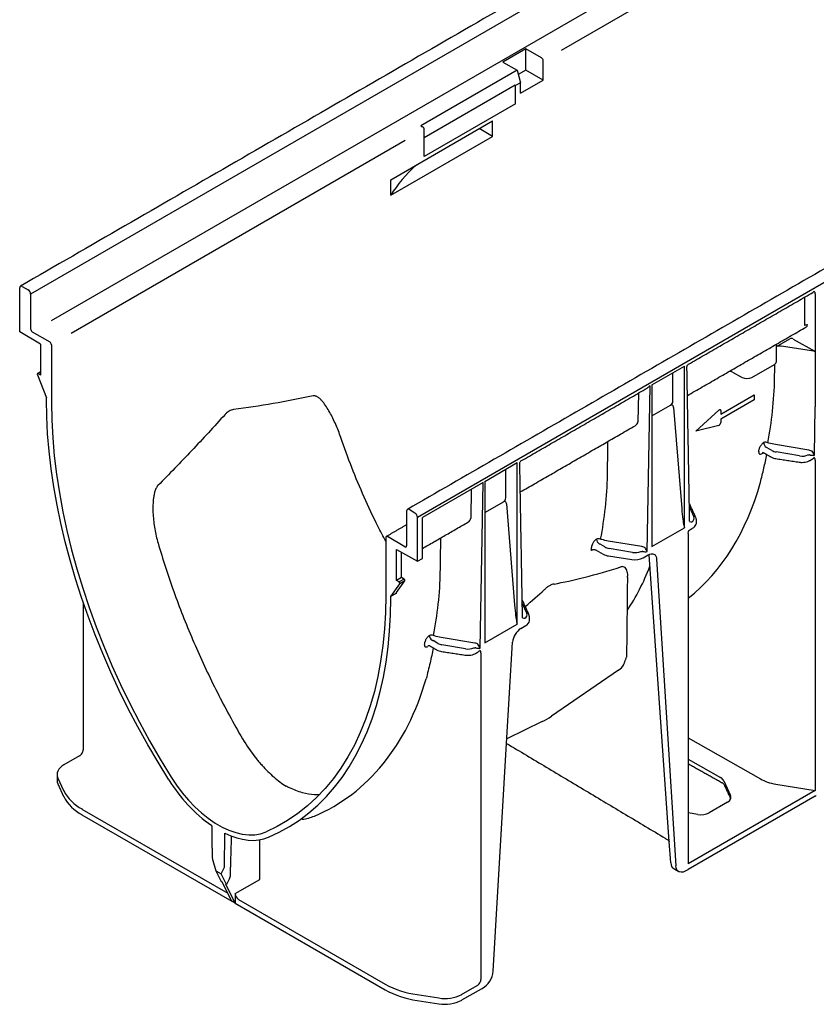
# Model space of a CAD drawing. Units: millimetres. Extents: x 117985 to 122601, y -3493 to 1836.
# Drawn here: x 119569 to 119785, y 409 to 677 of the extents above; entities that cross this region are included whole.
import ezdxf

# ---------------------------------------------------------------- set-up
doc = ezdxf.new("R2010")
doc.units = ezdxf.units.MM
doc.header["$LTSCALE"] = 2.5
doc.layers.add('BEMASS', color=10, linetype='Continuous')

msp = doc.modelspace()

# ---------------------------------------------------------------- linework, layer by layer
at = {"layer": 'BEMASS', "color": 0}
for p, q in [((120025.21, 863.89), (119571.78, 602.13)), ((120019.4, 850.06), (119577.41, 594.9)), ((120130.18, 803.29), (119676.75, 541.53)), ((119898.8, 773.89), (119715.78, 668.24)), ((119706.13, 668.69), (119699.92, 665.1)), ((119710.44, 666.2), (119706.13, 668.69)), ((119706.13, 662.93), (119706.13, 668.69)), ((119710.89, 660.18), (119710.89, 665.42)), ((119703.78, 662.88), (119677.66, 647.8)), ((119699.92, 665.1), (119703.78, 662.88)), ((119703.78, 662.88), (119704.68, 659.49)), ((119706.13, 662.93), (119704.08, 661.75)), ((119710.89, 660.18), (119706.13, 662.93)), ((119704.68, 656.6), (119710.89, 660.18)), ((119703.29, 658.81), (119678.56, 644.53)), ((119703.29, 658.81), (119703.32, 658.7)), ((119704.68, 659.49), (119703.32, 658.7)), ((119703.32, 658.61), (119703.32, 658.7)), ((119703.32, 653.72), (119703.32, 658.61)), ((119704.68, 656.6), (119704.68, 659.49)), ((119703.32, 653.72), (119678.56, 639.42)), ((119669.49, 633.14), (119697.15, 649.11)), ((119677.66, 647.8), (119678.11, 647.54)), ((119678.56, 644.32), (119678.56, 646.75)), ((119697.15, 644.92), (119693.53, 647.01)), ((119697.15, 644.92), (119697.15, 649.11)), ((119669.49, 628.95), (119697.15, 644.92)), ((119678.56, 639.42), (119678.56, 644.32)), ((119673.37, 643.76), (119582.78, 591.46)), ((119669.49, 628.95), (119669.49, 633.14)), ((119569.51, 604.22), (119571.1, 603.3)), ((119568.83, 591.91), (119568.83, 603.83)), ((119571.78, 602.13), (119571.78, 592.7)), ((119781.77, 601.26), (119781.77, 593.59)), ((119784.67, 602.22), (119784.67, 593.42)), ((119784.67, 593.42), (119784.67, 571.55)), ((119574.5, 588.53), (119568.83, 591.91)), ((119572.23, 591.92), (119576.99, 589.17)), ((119574.5, 588.53), (119574.5, 580.13)), ((119577.45, 588.38), (119577.45, 572.67)), ((119774.17, 587.89), (119777.75, 589.96)), ((119784.31, 586.6), (119775.42, 587.98)), ((119778.7, 589.93), (119784.58, 586.6)), ((119740.37, 577.47), (119749.16, 582.55)), ((119749.16, 538.72), (119749.16, 582.55)), ((119767.5, 579.52), (119773.6, 583.04)), ((119573.63, 580.25), (119576.09, 573.98)), ((119574.5, 580.13), (119573.82, 580.53)), ((119746.05, 572.96), (119746.05, 580.64)), ((119762.23, 580.94), (119764.81, 579.51)), ((119739.1, 532.24), (119739.87, 577.18)), ((119740.37, 577.47), (119740.37, 533.64)), ((119736.68, 575.23), (119736.55, 567.48)), ((119759.05, 569.56), (119768.12, 574.79)), ((119768.12, 574.79), (119768.12, 573.43)), ((119576.09, 573.46), (119576.09, 573.98)), ((119740.37, 569.04), (119745.42, 571.95)), ((119768.12, 573.43), (119759.05, 568.2)), ((119746.23, 571.34), (119748.44, 543.95)), ((119752.25, 564.95), (119758.47, 570.62)), ((119759.05, 570.45), (119759.05, 569.56)), ((119784.44, 558.41), (119784.67, 571.55)), ((119758.47, 566.47), (119752.25, 564.95)), ((119759.05, 568.2), (119759.05, 567.31)), ((119782.96, 559.76), (119773.85, 561.29)), ((119770.27, 558.87), (119770.46, 558.98)), ((119772.94, 559.67), (119771.67, 560.42)), ((119780.43, 558.2), (119774.09, 559.27)), ((119695.02, 551.29), (119703.82, 556.37)), ((119703.82, 512.55), (119703.82, 556.37)), ((119784.67, 557.08), (119784.67, 467.43)), ((119700.7, 546.79), (119700.7, 554.57)), ((119694.53, 551.01), (119678.11, 541.53)), ((119693.75, 506.06), (119694.53, 551.01)), ((119695.02, 551.29), (119695.02, 507.47)), ((119691.34, 549.16), (119691.2, 541.3)), ((119695.21, 542.96), (119700.08, 545.77)), ((119700.89, 545.16), (119703.1, 517.78)), ((119673.8, 543.23), (119673.8, 533.81)), ((119676.07, 542.71), (119674.48, 543.62)), ((119750.53, 544.29), (119751.73, 541.64)), ((119676.75, 529.61), (119676.75, 541.53)), ((119678.11, 530.4), (119678.11, 541.53)), ((119740.37, 533.64), (119749.16, 538.72)), ((119750.21, 537.18), (119750.21, 447.53)), ((119668.13, 536.03), (119668.13, 520.32)), ((119673.35, 533.54), (119668.59, 536.29)), ((119737.62, 533.59), (119728.51, 535.11)), ((119671.08, 532.77), (119676.75, 529.61)), ((119671.08, 524.38), (119671.08, 532.77)), ((119672.44, 525.17), (119672.44, 532.01)), ((119725.26, 532.62), (119727.13, 531.54)), ((119727.59, 533.49), (119726.33, 534.25)), ((119735.09, 532.03), (119728.74, 533.09)), ((119676.75, 529.61), (119678.11, 530.4)), ((119728.57, 531.06), (119734.92, 530.08)), ((119738.01, 530.56), (119739.37, 531.34)), ((119745.06, 453.6), (119739.6, 531.38)), ((119741.63, 530.21), (119746.85, 446.95)), ((119672.44, 525.17), (119671.08, 524.38)), ((119671.76, 523.99), (119671.08, 524.38)), ((119671.08, 521.16), (119673.32, 524.27)), ((119673.12, 524.77), (119671.76, 523.99)), ((119673.32, 524.27), (119671.96, 523.48)), ((119673.12, 524.77), (119672.44, 525.17)), ((119669.5, 520.06), (119671.96, 523.48)), ((119586.06, 518.42), (119586.06, 478.42)), ((119671.08, 520.98), (119669.5, 520.06)), ((119669.5, 519.54), (119669.5, 520.06)), ((119705.19, 518.11), (119706.39, 515.46)), ((119695.02, 507.47), (119703.82, 512.55)), ((119704.82, 511.39), (119706.17, 512.17)), ((119682.25, 507.32), (119680.99, 508.07)), ((119692.28, 507.41), (119683.17, 508.94)), ((119689.75, 505.85), (119683.4, 506.92)), ((119700.95, 480.18), (119702.56, 507.65)), ((119693.98, 504.72), (119693.98, 416.12)), ((119731.3, 500.07), (119713.1, 487.55)), ((119710.61, 486.11), (119701.02, 481.47)), ((119750.21, 481.67), (119769.81, 470.55)), ((119697.33, 418.36), (119700.95, 480.18)), ((119585.02, 476.77), (119580.83, 474.35)), ((119750.21, 475.88), (119759, 470.89)), ((119579.17, 470.78), (119580.75, 467.36)), ((119579.17, 469.21), (119580.75, 465.79)), ((119759.87, 470.02), (119761.69, 466.05)), ((119774, 469.15), (119784.67, 467.43)), ((119784.68, 465.87), (119750.19, 445.96)), ((119784.67, 467.43), (119750.21, 447.53)), ((119585.73, 462.38), (119625.31, 439.54)), ((119760.86, 464.25), (119755.87, 461.37)), ((119585.73, 460.81), (119626.42, 437.33)), ((119752.78, 460.9), (119750.21, 461.31)), ((119624.35, 446.61), (119624.49, 455.8)), ((119634.01, 443.28), (119634.01, 454.05)), ((119745.47, 447.75), (119745.06, 453.6)), ((119621.24, 448.41), (119622.07, 445.6)), ((119623.52, 444.76), (119624.35, 446.61)), ((119622.07, 445.6), (119623.52, 444.76)), ((119622.07, 445.6), (119623.53, 442.69)), ((119624.98, 441.85), (119623.52, 444.76)), ((119623.8, 442.53), (119623.53, 442.69)), ((119626.42, 437.33), (119623.8, 442.53)), ((119624.71, 442.01), (119627.33, 436.8)), ((119624.98, 441.85), (119624.71, 442.01)), ((119625.78, 443.51), (119624.98, 441.85)), ((119627.33, 439.42), (119634.01, 443.28)), ((119627.33, 439.42), (119627.33, 436.8)), ((119627.33, 436.8), (119626.42, 437.33)), ((119627.33, 436.8), (119668.01, 413.31)), ((119628.23, 437.85), (119668.01, 414.88)), ((119688.74, 412.05), (119692.93, 414.47)), ((119676.64, 412.01), (119682.55, 411.1)), ((119693.99, 413.51), (119688.74, 410.48)), ((119676.64, 410.44), (119682.55, 409.52))]:
    msp.add_line(p, q, dxfattribs=at)
at = {"layer": 'BEMASS', "color": 0, "flags": 128}
for points in [[(119573.82, 580.53), (119573.76, 580.55), (119573.71, 580.56), (119573.66, 580.54), (119573.62, 580.51), (119573.6, 580.46), (119573.59, 580.4), (119573.6, 580.32), (119573.63, 580.25)], [(119609.27, 470.33), (119606.36, 475.05), (119603.55, 479.84), (119600.87, 484.7), (119598.3, 489.61), (119595.85, 494.56), (119593.53, 499.56), (119591.35, 504.59), (119589.3, 509.63), (119587.38, 514.69), (119585.61, 519.76), (119583.98, 524.83), (119582.5, 529.88), (119581.16, 534.91), (119579.98, 539.91), (119578.95, 544.88), (119578.08, 549.8), (119577.37, 554.67), (119576.81, 559.48), (119576.41, 564.22), (119576.17, 568.88), (119576.09, 573.46)], [(119577.45, 572.67), (119577.53, 567.94), (119577.79, 563.11), (119578.22, 558.2), (119578.82, 553.22), (119579.6, 548.17), (119580.54, 543.06), (119581.64, 537.92), (119582.91, 532.73), (119584.35, 527.52), (119585.94, 522.28), (119587.69, 517.04), (119589.6, 511.8), (119591.66, 506.57), (119593.86, 501.37), (119596.2, 496.19), (119598.69, 491.04), (119601.31, 485.95), (119604.05, 480.91), (119606.93, 475.94), (119609.92, 471.04)], [(119758.47, 570.62), (119758.57, 570.7), (119758.68, 570.75), (119758.78, 570.77), (119758.87, 570.76), (119758.94, 570.72), (119759, 570.66), (119759.04, 570.56), (119759.05, 570.45)], [(119770.46, 558.98), (119770.49, 559.1), (119770.5, 559.13)], [(119770.46, 558.98), (119770.58, 559.04), (119770.63, 559.05)], [(119739.37, 531.34), (119739.79, 531.54), (119740.2, 531.64), (119740.58, 531.63), (119740.92, 531.53), (119741.2, 531.32), (119741.42, 531.03), (119741.56, 530.65), (119741.63, 530.21)], [(119668.13, 520.32), (119668.05, 515.68), (119667.79, 511.16), (119667.36, 506.74), (119666.76, 502.45), (119665.99, 498.3), (119665.05, 494.28), (119663.94, 490.41), (119662.67, 486.69), (119661.23, 483.13), (119659.64, 479.74), (119657.89, 476.52), (119655.98, 473.48), (119653.93, 470.63), (119651.72, 467.96), (119649.38, 465.49), (119646.89, 463.21), (119644.28, 461.14), (119641.53, 459.28), (119638.66, 457.62), (119635.66, 456.18)], [(119636.32, 454.72), (119639.23, 456.08), (119642.03, 457.63), (119644.72, 459.38), (119647.28, 461.33), (119649.73, 463.46), (119652.05, 465.78), (119654.24, 468.28), (119656.29, 470.96), (119658.2, 473.81), (119659.98, 476.83), (119661.6, 480.01), (119663.09, 483.35), (119664.42, 486.85), (119665.6, 490.49), (119666.63, 494.27), (119667.5, 498.18), (119668.22, 502.22), (119668.78, 506.39), (119669.18, 510.67), (119669.42, 515.05), (119669.5, 519.54)], [(119580.83, 474.35), (119580.27, 473.99), (119579.81, 473.59), (119579.44, 473.15), (119579.17, 472.69), (119579, 472.22), (119578.95, 471.73), (119579, 471.25), (119579.17, 470.78)], [(119609.92, 471.04), (119611.38, 468.85), (119612.95, 466.76), (119614.62, 464.8), (119616.35, 462.99), (119618.15, 461.34), (119619.99, 459.86), (119621.85, 458.58), (119623.73, 457.49), (119625.59, 456.62), (119627.43, 455.98), (119629.23, 455.55), (119630.97, 455.36), (119632.63, 455.4), (119634.2, 455.68), (119635.66, 456.18)], [(119578.95, 470.16), (119579, 469.68), (119579.17, 469.21)], [(119624.49, 455.8), (119626.1, 455.09), (119627.7, 454.54), (119629.27, 454.16), (119630.8, 453.94), (119632.28, 453.88), (119633.69, 454), (119635.04, 454.27), (119636.32, 454.72)], [(119747.66, 445.42), (119747.45, 445.54), (119747.15, 445.9), (119746.95, 446.38), (119746.85, 446.95)], [(119749.91, 445.82), (119749.36, 445.48), (119748.82, 445.28), (119748.3, 445.23), (119747.84, 445.31), (119747.66, 445.42)]]:
    msp.add_lwpolyline(points, dxfattribs=at)
at = {"layer": 'BEMASS', "color": 0}
for centre, radius, start, end in [((119709.91, 665.37), 0.985, 2.6055, 57.3945), ((119677.58, 646.71), 0.985, 2.6055, 57.3945), ((119569.25, 603.89), 0.42, 50.7967, 189.214), ((119570.3, 602.06), 1.48, 2.6055, 57.3945), ((119782.44, 592.3), 1.45, 84.4648, 117.5137), ((119572.76, 592.75), 0.985, 182.6055, 237.3945), ((119576.46, 588.34), 0.985, 2.6055, 57.3945), ((119773.22, 583.91), 0.95, 293.7585, 354.9213), ((119761.37, 579.29), 1.86, 62.6708, 90.4793), ((119766.14, 582.15), 2.96, 243.2338, 297.3435), ((119758.12, 567.33), 0.924, 291.884, 358.7793), ((119771.2, 560.57), 1.35, 63.862, 112.7899), ((119772.22, 561.85), 1.54, 181.4945, 237.3689), ((119673.57, 575.62), 97.13, 350.3892, 350.76), ((119770.67, 558.83), 0.41, 121.7476, 173.6296), ((119750.24, 544.96), 0.401, 24.5643, 48.0855), ((119674.22, 543.3), 0.42, 50.7967, 189.214), ((119675.27, 541.46), 1.48, 2.6055, 57.3945), ((119751.09, 541.19), 0.895, 236.1511, 280.4744), ((119668.41, 536.07), 0.28, 50.7967, 189.214), ((119725.86, 534.39), 1.35, 63.862, 112.7899), ((119726.88, 535.68), 1.54, 181.4945, 237.3689), ((119673.53, 533.76), 0.28, 230.7967, 9.214), ((119628.72, 549.36), 96.63, 350.0264, 350.7609), ((119729.15, 535.19), 4.17, 241.1112, 262.0227), ((119735.75, 534.93), 4.92, 260.2289, 297.3572), ((119671.56, 523.62), 0.421, 340.8663, 61.2862), ((119672.92, 524.4), 0.421, 340.8663, 61.2862), ((119704.9, 518.79), 0.401, 24.5643, 48.0855), ((119705.75, 515.01), 0.895, 236.1511, 280.4744), ((119705.5, 513.65), 1.62, 294.5251, 354.1548), ((119707.51, 507.21), 4.97, 122.7693, 174.9205), ((119680.51, 508.22), 1.35, 63.862, 112.7899), ((119681.53, 509.5), 1.54, 181.4945, 237.3689), ((119582.89, 523.26), 97.13, 350.3892, 350.76), ((119679.99, 506.48), 0.41, 131.7839, 173.6296), ((119729, 503.65), 4.26, 302.7965, 330.8723), ((119702.36, 503.28), 19.05, 295.6647, 304.33), ((119645.75, 492.77), 42.83, 211.5928, 234.5582), ((119591.21, 472.84), 11.8, 207.6511, 242.3551), ((119591.21, 471.27), 11.8, 207.6511, 242.3551), ((119629.29, 439.51), 1.97, 182.6055, 237.3945), ((119691.54, 418.82), 5.81, 298.0556, 355.433), ((119680.11, 436.81), 25.05, 241.1112, 262.0227), ((119680.11, 435.24), 25.05, 241.1112, 262.0227), ((119684.22, 420.8), 9.84, 260.2289, 297.3572), ((119684.22, 419.23), 9.84, 260.2289, 297.3572)]:
    msp.add_arc(centre, radius, start, end, dxfattribs=at)
for centre, major_axis, ratio, start_param, end_param in [((119736.15, 614.62), (70.86, -0.54), 0.582304, 2.576642, 2.800104), ((119783.52, 602.64), (0.748, 0.193), 0.32951, 5.412869, 6.198348), ((119781.24, 594.85), (-0.98, 1.66), 0.58406, 3.135638, 3.696278), ((119775.08, 587.27), (1.45, -0.06), 0.513445, 1.351664, 2.271455), ((119778.25, 589.67), (0.674, -0.055), 0.571172, 0.888185, 2.451048), ((119784.48, 586.96), (0.641, 0), 0.577288, 4.450299, 4.880058), ((119743.86, 573.27), (2.15, -0.6), 0.691302, 5.698343, 6.475015), ((119734.01, 567.58), (2.54, -0.13), 0.627682, 5.513907, 6.299387), ((119774.75, 560.72), (2.56, -0.04), 0.587275, 3.936026, 4.459625), ((119781.1, 559.65), (2.56, -0.04), 0.587275, 4.459625, 5.396784), ((119782.68, 557.92), (1.11, 0.16), 0.474065, 0.956297, 1.16054), ((119782.93, 558.44), (1.75, -0.54), 0.709739, 1.24867, 1.452913), ((119783.99, 558.68), (-0.57, 1.07), 0.24683, 4.336385, 5.38367), ((119783.99, 558.68), (1.2, 0.01), 0.239032, 4.050478, 5.097763), ((119783.17, 557.67), (1.11, 0.15), 0.466051, 5.435176, 6.220655), ((119674.67, 633.7), (-70.38, 117.69), 0.587369, 3.219273, 3.650171), ((119698.52, 547.09), (2.15, -0.6), 0.691302, 5.698343, 6.475015), ((119748.71, 546.86), (-0.44, 7.78), 0.060058, 1.95014, 2.859319), ((119688.67, 541.41), (2.54, -0.13), 0.627682, 5.513907, 6.299387), ((119749.26, 541.27), (2.56, -0.04), 0.587275, 5.616861, 6.55402), ((119749.25, 540.75), (-3.21, 0.01), 0.355676, 3.126374, 3.265948), ((119729.41, 534.54), (2.56, -0.04), 0.587275, 3.936026, 4.459625), ((119735.76, 533.48), (2.56, -0.04), 0.587275, 4.459625, 5.396784), ((119737.33, 531.74), (1.11, 0.16), 0.474065, 0.956297, 1.16054), ((119738.64, 532.5), (1.2, 0.01), 0.239032, 4.050478, 5.097763), ((119737.58, 532.27), (1.75, -0.54), 0.709739, 1.24867, 1.452913), ((119738.64, 532.5), (-0.57, 1.07), 0.24683, 4.336385, 5.38367), ((120695.66, 1223.09), (1002.91, 696.71), 0.074149, 3.301621, 3.375145), ((119650.91, 619.97), (-67.2, 118.42), 0.562244, 3.417219, 3.573489), ((119671.31, 521.29), (0.314, 0.335), 0.197854, 2.147795, 3.718591), ((118541.45, -20.51), (1196, 582.46), 0.07458, 6.01424, 6.033842), ((119703.37, 520.68), (-0.44, 7.78), 0.060058, 1.95014, 2.859319), ((119703.91, 515.09), (2.56, -0.04), 0.587275, 5.616861, 6.55402), ((119703.9, 514.58), (3.21, -0.04), 0.585292, 0.007178, 0.069444), ((119684.06, 508.36), (2.56, -0.04), 0.587275, 3.936026, 4.459625), ((119690.41, 507.3), (2.56, -0.04), 0.587275, 4.459625, 5.396784), ((119691.99, 505.57), (1.11, 0.16), 0.474065, 0.956297, 1.16054), ((119693.3, 506.32), (1.2, 0.01), 0.239032, 4.050478, 5.097763), ((119692.24, 506.09), (1.75, -0.54), 0.709739, 1.24867, 1.452913), ((119693.3, 506.32), (-0.57, 1.07), 0.24683, 4.336385, 5.38367), ((119692.48, 505.32), (1.11, 0.15), 0.466051, 5.435176, 6.220655), ((119583.98, 581.35), (-70.54, 117.97), 0.587369, 3.061937, 3.641949), ((119585.02, 477.82), (0.84, 1.11), 0.565784, 4.067443, 5.63824), ((119756.77, 469.56), (3.21, -0.02), 0.582304, 0.266239, 0.807291), ((119776.49, 474.54), (9.62, -0.07), 0.582304, 3.948884, 4.455029), ((119758.59, 465.58), (3.21, -0.02), 0.582304, 5.502227, 6.549424), ((119784.68, 467.44), (1.26, 1.67), 0.565784, 4.067443, 4.246593), ((119634.42, 487.26), (-15.64, 26.15), 0.587369, 2.87563, 3.061937), ((119753.61, 462.7), (3.21, -0.02), 0.582304, 4.455029, 5.502227), ((119621.71, 447.44), (-0.65, 1.87), 0.076572, 0.226704, 1.003528), ((119748.18, 449.54), (1.9, 3.35), 0.582397, 2.421486, 3.137152), ((119625.36, 444.41), (0.12, 1.36), 0.466508, 4.025053, 4.827744), ((119750.19, 447.53), (1.26, 1.67), 0.565784, 3.888294, 4.067443), ((119692.93, 415.52), (0.84, 1.11), 0.565784, 4.067443, 5.63824), ((119693.99, 415.08), (1.26, 1.67), 0.565784, 4.067443, 4.246593)]:
    msp.add_ellipse(centre, major_axis=major_axis, ratio=ratio, start_param=start_param, end_param=end_param, dxfattribs=at)
for points, degree in [([(120022.46, 866.03), (119569.03, 604.27)], 1), ([(120051.27, 761.46), (119674, 543.67)], 1), ([(119750.32, 583.11), (119784.05, 602.58)], 1), ([(119749.99, 574.59), (119782.21, 593.19)], 1), ([(119774.17, 583.83), (119774.17, 588.22)], 1), ([(119574.5, 581.03), (119573.66, 580.54)], 1), ([(119750.6, 540.45), (119749.86, 582.29)], 1), ([(119704.98, 556.93), (119739.07, 576.61)], 1), ([(119704.65, 548.41), (119735.77, 566.38)], 1), ([(119772.1, 561.69), (119772, 561.72), (119771.89, 561.75), (119771.79, 561.78)], 3), ([(119773.85, 561.29), (119773.25, 561.39), (119772.66, 561.53), (119772.1, 561.69)], 3), ([(119770.68, 559.06), (119772.61, 557.94)], 1), ([(119771.39, 560.55), (119771.48, 560.51), (119771.58, 560.47), (119771.67, 560.42)], 3), ([(119782.7, 558.46), (119782.82, 558.47), (119782.93, 558.48), (119783.05, 558.47)], 3), ([(119783.51, 559.61), (119783.33, 559.68), (119783.15, 559.73), (119782.96, 559.76)], 3), ([(119705.25, 514.27), (119704.52, 556.11)], 1), ([(119773.98, 557.48), (119780.33, 556.5)], 1), ([(119783.23, 556.96), (119783.95, 557.38)], 1), ([(119750.61, 545.13), (119750.51, 545.3)], 1), ([(119752.31, 541.38), (119750.61, 545.13)], 1), ([(119604.97, 544.03), (119604.97, 543.58)], 1), ([(119678.11, 533.09), (119690.43, 540.21)], 1), ([(119752.44, 540.11), (119752.45, 540.73)], 1), ([(119673.8, 539.52), (119668.27, 536.32)], 1), ([(119749, 539.38), (119749.06, 539.16), (119749.12, 538.94), (119749.16, 538.72)], 3), ([(119750.66, 538.16), (119751.38, 538.58)], 1), ([(119726.76, 535.51), (119726.65, 535.54), (119726.55, 535.57), (119726.45, 535.6)], 3), ([(119728.51, 535.11), (119727.91, 535.22), (119727.32, 535.35), (119726.76, 535.51)], 3), ([(119726.04, 534.38), (119726.14, 534.33), (119726.23, 534.29), (119726.33, 534.25)], 3), ([(119737.36, 532.29), (119737.47, 532.3), (119737.59, 532.3), (119737.7, 532.29)], 3), ([(119738.17, 533.43), (119737.99, 533.51), (119737.81, 533.56), (119737.62, 533.59)], 3), ([(119733.57, 503.85), (119733.8, 525.24)], 1), ([(119705.26, 518.95), (119705.17, 519.12)], 1), ([(119706.97, 515.21), (119705.26, 518.95)], 1), ([(119703.66, 513.21), (119703.72, 512.98), (119703.77, 512.76), (119703.82, 512.55)], 3), ([(119707.11, 513.48), (119707.11, 514.55)], 1), ([(119680.7, 508.2), (119680.8, 508.16), (119680.89, 508.12), (119680.99, 508.07)], 3), ([(119681.41, 509.34), (119681.31, 509.37), (119681.21, 509.4), (119681.11, 509.43)], 3), ([(119683.17, 508.94), (119682.56, 509.04), (119681.98, 509.17), (119681.41, 509.34)], 3), ([(119679.99, 506.71), (119681.92, 505.59)], 1), ([(119683.29, 505.13), (119689.64, 504.15)], 1), ([(119692.02, 506.11), (119692.13, 506.12), (119692.25, 506.12), (119692.36, 506.11)], 3), ([(119692.82, 507.26), (119692.64, 507.33), (119692.46, 507.38), (119692.28, 507.41)], 3), ([(119692.54, 504.61), (119693.26, 505.03)], 1), ([(119732.72, 501.58), (119733.57, 503.85)], 1), ([(119700.95, 480.18), (119743.98, 454.45)], 1), ([(119750.21, 474.67), (119759.26, 469.62)], 1), ([(119578.95, 471.73), (119578.95, 470.16)], 1), ([(119759.94, 469.01), (119761.73, 465.16)], 1), ([(119620.91, 457.88), (119621.04, 449.26)], 1), ([(119626, 444.52), (119626.32, 455.01)], 1), ([(119746.28, 446.19), (119747.65, 445.41)], 1)]:
    msp.add_open_spline(points, degree=degree, dxfattribs=at)
for points, knots in [([(119784.67, 602.22), (119784.67, 602.31), (119784.66, 602.38), (119784.62, 602.52), (119784.6, 602.58), (119784.53, 602.69), (119784.49, 602.73), (119784.39, 602.79), (119784.33, 602.81), (119784.27, 602.82)], [0, 0, 0, 0, 0.25, 0.25, 0.5, 0.5, 0.75, 0.75, 1, 1, 1, 1]), ([(119774.17, 588.22), (119774.18, 588.34), (119774.21, 588.5), (119774.26, 588.59), (119774.28, 588.61)], [0, 0, 0, 0, 0.768761, 1, 1, 1, 1]), ([(119749.86, 582.28), (119749.87, 582.38), (119749.88, 582.6), (119750.05, 582.89), (119750.22, 583.06), (119750.32, 583.11), (119750.33, 583.11)], [0, 0, 0, 0, 0.305994, 0.65577, 0.984133, 1, 1, 1, 1]), ([(119773.64, 579.23), (119773.65, 579.76), (119773.67, 581.06), (119773.69, 582.35), (119773.7, 583.12)], [0, 0, 0, 0, 0.407405, 1, 1, 1, 1]), ([(119739.87, 577.18), (119739.87, 577.18), (119739.73, 577.06), (119739.48, 576.86), (119739.19, 576.69), (119739.07, 576.61)], [0, 0, 0, 0, 0.006083, 0.571437, 1, 1, 1, 1]), ([(119771.79, 561.78), (119772.32, 564.58), (119772.77, 567.46), (119773.4, 573.28), (119773.59, 576.24), (119773.64, 579.23)], [0, 0, 0, 0, 0.5, 0.5, 1, 1, 1, 1]), ([(119655.95, 563.17), (119655.53, 564.39), (119655.07, 565.58), (119654.32, 567.29), (119654.06, 567.86), (119653.53, 568.96), (119653.25, 569.5), (119652.67, 570.54), (119652.37, 571.05), (119651.74, 572.02), (119651.41, 572.48), (119650.88, 573.12), (119650.7, 573.33), (119650.32, 573.7), (119650.12, 573.88), (119649.69, 574.19), (119649.47, 574.32), (119649.12, 574.45), (119648.99, 574.48), (119648.75, 574.51), (119648.62, 574.5), (119648.49, 574.48)], [0, 0, 0, 0, 0.25, 0.25, 0.375, 0.375, 0.5, 0.5, 0.625, 0.625, 0.75, 0.75, 0.8125, 0.8125, 0.875, 0.875, 0.9375, 0.9375, 0.96875, 0.96875, 1, 1, 1, 1]), ([(119648.49, 574.48), (119644.85, 573.73), (119641.22, 573.04), (119634, 571.79), (119630.41, 571.24), (119626.84, 570.78)], [0, 0, 0, 0, 0.5, 0.5, 1, 1, 1, 1]), ([(119746.23, 571.34), (119746.22, 571.46), (119746.2, 571.58), (119746.12, 571.78), (119746.06, 571.87), (119745.95, 571.97), (119745.92, 571.99), (119745.83, 572.03), (119745.78, 572.04), (119745.68, 572.04), (119745.63, 572.04), (119745.53, 572), (119745.47, 571.98), (119745.42, 571.95)], [0, 0, 0, 0, 0.25, 0.25, 0.5, 0.5, 0.625, 0.625, 0.75, 0.75, 0.875, 0.875, 1, 1, 1, 1]), ([(119624.57, 569.47), (119621.56, 566.13), (119618.53, 562.86), (119612.45, 556.43), (119609.39, 553.26), (119606.32, 550.13)], [0, 0, 0, 0, 0.5, 0.5, 1, 1, 1, 1]), ([(119626.84, 570.78), (119626.64, 570.75), (119626.44, 570.71), (119626.04, 570.57), (119625.85, 570.48), (119625.47, 570.26), (119625.28, 570.13), (119624.91, 569.83), (119624.74, 569.66), (119624.57, 569.47)], [0, 0, 0, 0, 0.25, 0.25, 0.5, 0.5, 0.75, 0.75, 1, 1, 1, 1]), ([(119668.13, 535.01), (119667.42, 536.37), (119665.34, 540.33), (119662.26, 547.02), (119658.85, 555.06), (119656.92, 560.46), (119655.95, 563.17)], [0, 0, 0, 0, 0.147397, 0.428697, 0.713714, 1, 1, 1, 1]), ([(119728.3, 553.05), (119728.3, 553.58), (119728.35, 556.23), (119728.4, 559.26), (119728.44, 561.76), (119728.44, 562.15)], [0, 0, 0, 0, 0.174408, 0.872039, 1, 1, 1, 1]), ([(119770.68, 561.81), (119770.61, 561.77), (119770.53, 561.71), (119770.39, 561.6), (119770.32, 561.53), (119770.18, 561.39), (119770.12, 561.32), (119769.99, 561.17), (119769.93, 561.08), (119769.82, 560.92), (119769.76, 560.84), (119769.67, 560.67), (119769.63, 560.58), (119769.52, 560.33), (119769.47, 560.17), (119769.44, 560.02)], [0, 0, 0, 0, 0.125, 0.125, 0.25, 0.25, 0.375, 0.375, 0.5, 0.5, 0.625, 0.625, 0.75, 0.75, 1, 1, 1, 1]), ([(119769.34, 559.4), (119769.33, 559.32), (119769.32, 559.25), (119769.32, 559.12), (119769.33, 559.05), (119769.36, 558.94), (119769.39, 558.9), (119769.45, 558.82), (119769.48, 558.78), (119769.57, 558.73), (119769.62, 558.72), (119769.72, 558.7), (119769.78, 558.7), (119769.97, 558.73), (119770.12, 558.79), (119770.27, 558.87)], [0, 0, 0, 0, 0.125, 0.125, 0.25, 0.25, 0.375, 0.375, 0.5, 0.5, 0.625, 0.625, 0.75, 0.75, 1, 1, 1, 1]), ([(119769.81, 551.03), (119770.12, 552.31), (119770.73, 554.75), (119771.27, 557.33), (119771.53, 558.57)], [0, 0, 0, 0, 0.523291, 1, 1, 1, 1]), ([(119770.37, 559.13), (119770.37, 559.13), (119770.37, 559.13), (119770.5, 559.14), (119770.62, 559.09), (119770.68, 559.06)], [0, 0, 0, 0, 0.185747, 0.567691, 1, 1, 1, 1]), ([(119704.52, 556.11), (119704.53, 556.21), (119704.54, 556.43), (119704.71, 556.71), (119704.88, 556.89), (119704.98, 556.93), (119704.98, 556.93)], [0, 0, 0, 0, 0.3059942, 0.6557698, 0.9841335, 1, 1, 1, 1]), ([(119772.61, 557.94), (119772.72, 557.88), (119773.05, 557.71), (119773.52, 557.56), (119773.88, 557.5), (119773.98, 557.48)], [0, 0, 0, 0, 0.282905, 0.801903, 1, 1, 1, 1]), ([(119780.33, 556.5), (119780.47, 556.48), (119780.87, 556.43), (119781.56, 556.44), (119782.35, 556.58), (119782.9, 556.78), (119783.17, 556.93), (119783.23, 556.96)], [0, 0, 0, 0, 0.138978, 0.398786, 0.660228, 0.9248, 1, 1, 1, 1]), ([(119784.67, 557.08), (119784.67, 557.17), (119784.66, 557.25), (119784.62, 557.4), (119784.6, 557.48), (119784.53, 557.6), (119784.49, 557.65), (119784.39, 557.73), (119784.33, 557.76), (119784.27, 557.79)], [0, 0, 0, 0, 0.25, 0.25, 0.5, 0.5, 0.75, 0.75, 1, 1, 1, 1]), ([(119726.45, 535.6), (119726.98, 538.41), (119727.42, 541.28), (119728.06, 547.11), (119728.25, 550.06), (119728.3, 553.05)], [0, 0, 0, 0, 0.5, 0.5, 1, 1, 1, 1]), ([(119606.32, 550.13), (119606.21, 550.02), (119606.12, 549.9), (119605.94, 549.63), (119605.86, 549.48), (119605.65, 549.02), (119605.54, 548.7), (119605.4, 548.21), (119605.36, 548.05), (119605.29, 547.71), (119605.25, 547.54), (119605.16, 547.04), (119605.12, 546.71), (119605.01, 545.7), (119604.98, 545.03), (119604.96, 543.68), (119604.98, 543.01), (119605.06, 541.68), (119605.12, 541.01), (119605.27, 539.69), (119605.37, 539.04), (119605.71, 537.08), (119606, 535.8), (119606.37, 534.55)], [0, 0, 0, 0, 0.03125, 0.03125, 0.0625, 0.0625, 0.125, 0.125, 0.15625, 0.15625, 0.1875, 0.1875, 0.25, 0.25, 0.375, 0.375, 0.5, 0.5, 0.625, 0.625, 0.75, 0.75, 1, 1, 1, 1]), ([(119700.89, 545.16), (119700.88, 545.29), (119700.85, 545.4), (119700.77, 545.61), (119700.72, 545.69), (119700.61, 545.79), (119700.57, 545.82), (119700.49, 545.85), (119700.44, 545.86), (119700.34, 545.87), (119700.29, 545.86), (119700.18, 545.83), (119700.13, 545.8), (119700.08, 545.77)], [0, 0, 0, 0, 0.25, 0.25, 0.5, 0.5, 0.625, 0.625, 0.75, 0.75, 0.875, 0.875, 1, 1, 1, 1]), ([(119751.38, 538.58), (119751.49, 538.65), (119751.78, 538.83), (119752.14, 539.2), (119752.4, 539.66), (119752.43, 539.98), (119752.44, 540.11)], [0, 0, 0, 0, 0.185231, 0.4935111, 0.7817259, 1, 1, 1, 1]), ([(119752.43, 540.88), (119752.41, 541.02), (119752.39, 541.2), (119752.32, 541.35), (119752.31, 541.38)], [0, 0, 0, 0, 0.816183, 1, 1, 1, 1]), ([(119750.21, 537.18), (119750.32, 537.79), (119750.33, 537.82), (119750.42, 537.98), (119750.55, 538.12), (119750.66, 538.16), (119750.66, 538.16)], [0, 0, 0, 0, 0.133455, 0.479292, 0.986554, 1, 1, 1, 1]), ([(119606.37, 534.55), (119607.64, 530.18), (119609.06, 525.81), (119611.4, 519.27), (119612.22, 517.1), (119613.93, 512.74), (119615.71, 508.41), (119617.61, 504.11), (119619.59, 499.82), (119620.61, 497.69), (119623.76, 491.35), (119625.98, 487.19), (119628.32, 483.09)], [0, 0, 0, 0, 0.25, 0.25, 0.375, 0.375, 0.5, 0.625, 0.625, 0.75, 0.75, 1, 1, 1, 1]), ([(119682.95, 526.88), (119682.96, 527.41), (119683, 530.05), (119683.05, 533.08), (119683.09, 535.58), (119683.1, 535.97)], [0, 0, 0, 0, 0.174408, 0.872039, 1, 1, 1, 1]), ([(119725.33, 535.64), (119725.26, 535.59), (119725.19, 535.54), (119725.05, 535.42), (119724.98, 535.36), (119724.84, 535.22), (119724.77, 535.14), (119724.65, 534.99), (119724.59, 534.91), (119724.47, 534.74), (119724.42, 534.66), (119724.33, 534.49), (119724.28, 534.41), (119724.17, 534.16), (119724.12, 533.99), (119724.1, 533.84)], [0, 0, 0, 0, 0.125, 0.125, 0.25, 0.25, 0.375, 0.375, 0.5, 0.5, 0.625, 0.625, 0.75, 0.75, 1, 1, 1, 1]), ([(119723.89, 532.62), (119723.94, 532.65), (119723.99, 532.67), (119724.09, 532.71), (119724.15, 532.73), (119724.27, 532.76), (119724.33, 532.77), (119724.45, 532.78), (119724.52, 532.78), (119724.71, 532.78), (119724.83, 532.77), (119725.07, 532.71), (119725.17, 532.67), (119725.26, 532.62)], [0, 0, 0, 0, 0.125, 0.125, 0.25, 0.25, 0.375, 0.375, 0.5, 0.5, 0.75, 0.75, 1, 1, 1, 1]), ([(119681.11, 509.43), (119681.64, 512.23), (119682.08, 515.1), (119682.71, 520.93), (119682.91, 523.89), (119682.95, 526.88)], [0, 0, 0, 0, 0.5, 0.5, 1, 1, 1, 1]), ([(119733.75, 525.24), (119733.77, 525.41), (119733.84, 526.09), (119733.65, 526.9), (119733.31, 527.68), (119732.9, 528.07), (119732.42, 528.2), (119732.05, 528.12), (119731.94, 528.09)], [0, 0, 0, 0, 0.1092, 0.452998, 0.626759, 0.79982, 0.937161, 1, 1, 1, 1]), ([(119713.8, 523.44), (119713.61, 523.4), (119713.41, 523.35), (119713.1, 523.23), (119712.99, 523.18), (119712.78, 523.08), (119712.67, 523.02), (119712.33, 522.83), (119712.11, 522.68), (119711.65, 522.33), (119711.42, 522.14), (119711.19, 521.93)], [0, 0, 0, 0, 0.25, 0.25, 0.375, 0.375, 0.5, 0.5, 0.75, 0.75, 1, 1, 1, 1]), ([(119707.09, 514.71), (119707.07, 514.85), (119707.05, 515.02), (119706.98, 515.18), (119706.97, 515.21)], [0, 0, 0, 0, 0.816183, 1, 1, 1, 1]), ([(119679.99, 509.46), (119679.92, 509.41), (119679.85, 509.36), (119679.71, 509.24), (119679.63, 509.18), (119679.5, 509.04), (119679.43, 508.97), (119679.3, 508.81), (119679.24, 508.73), (119679.13, 508.57), (119679.08, 508.49), (119678.98, 508.32), (119678.94, 508.23), (119678.83, 507.98), (119678.78, 507.82), (119678.76, 507.67)], [0, 0, 0, 0, 0.125, 0.125, 0.25, 0.25, 0.375, 0.375, 0.5, 0.5, 0.625, 0.625, 0.75, 0.75, 1, 1, 1, 1]), ([(119678.65, 507.05), (119678.64, 506.97), (119678.63, 506.9), (119678.64, 506.76), (119678.65, 506.7), (119678.68, 506.59), (119678.7, 506.54), (119678.76, 506.46), (119678.8, 506.43), (119678.88, 506.38), (119678.93, 506.37), (119679.04, 506.35), (119679.1, 506.35), (119679.29, 506.38), (119679.43, 506.44), (119679.58, 506.52)], [0, 0, 0, 0, 0.125, 0.125, 0.25, 0.25, 0.375, 0.375, 0.5, 0.5, 0.625, 0.625, 0.75, 0.75, 1, 1, 1, 1]), ([(119681.03, 506.11), (119680.75, 504.73), (119680.15, 501.85), (119679.47, 499.14), (119679.12, 497.72)], [0, 0, 0, 0, 0.475656, 1, 1, 1, 1]), ([(119679.71, 506.78), (119679.73, 506.78), (119679.82, 506.78), (119679.93, 506.73), (119679.99, 506.71)], [0.2703852, 0.2703852, 0.2703852, 0.2703852, 0.5676907, 1, 1, 1, 1]), ([(119681.92, 505.59), (119682.04, 505.53), (119682.36, 505.36), (119682.84, 505.21), (119683.19, 505.15), (119683.29, 505.13)], [0, 0, 0, 0, 0.282905, 0.801903, 1, 1, 1, 1]), ([(119693.98, 504.72), (119693.98, 504.82), (119693.97, 504.9), (119693.94, 505.05), (119693.91, 505.12), (119693.84, 505.24), (119693.8, 505.3), (119693.7, 505.38), (119693.65, 505.41), (119693.59, 505.43)], [0, 0, 0, 0, 0.25, 0.25, 0.5, 0.5, 0.75, 0.75, 1, 1, 1, 1]), ([(119689.64, 504.15), (119689.78, 504.13), (119690.19, 504.08), (119690.88, 504.09), (119691.66, 504.23), (119692.21, 504.43), (119692.48, 504.58), (119692.54, 504.61)], [0, 0, 0, 0, 0.138978, 0.398786, 0.660228, 0.9248, 1, 1, 1, 1]), ([(119628.32, 483.09), (119629.77, 480.58), (119630.66, 479.21), (119632.07, 477.25), (119632.56, 476.62), (119633.3, 475.69), (119633.56, 475.39), (119634.07, 474.79), (119634.33, 474.5), (119635.63, 473.06), (119636.69, 472.01), (119638.32, 470.6), (119638.87, 470.16), (119639.97, 469.32), (119640.54, 468.93), (119641.1, 468.57)], [0, 0, 0, 0, 0.25, 0.25, 0.375, 0.375, 0.4375, 0.4375, 0.5, 0.5, 0.75, 0.75, 0.875, 0.875, 1, 1, 1, 1]), ([(119650.02, 466.27), (119649.61, 466.25), (119648.2, 466.15), (119645.49, 466.73), (119642.89, 467.67), (119641.41, 468.42), (119641.1, 468.57)], [0, 0, 0, 0, 0.149924, 0.518911, 0.898589, 1, 1, 1, 1]), ([(119759.26, 469.62), (119759.34, 469.57), (119759.57, 469.43), (119759.83, 469.19), (119759.91, 469.07), (119759.94, 469.01)], [0, 0, 0, 0, 0.20676, 0.597166, 1, 1, 1, 1]), ([(119743.98, 454.45), (119744.1, 454.37), (119744.47, 454.14), (119744.85, 453.85), (119745.02, 453.65), (119745.06, 453.6)], [0, 0, 0, 0, 0.288347, 0.836746, 1, 1, 1, 1])]:
    msp.add_open_spline(points, degree=3, knots=knots, dxfattribs=at)

doc.saveas('drawing.dxf')
